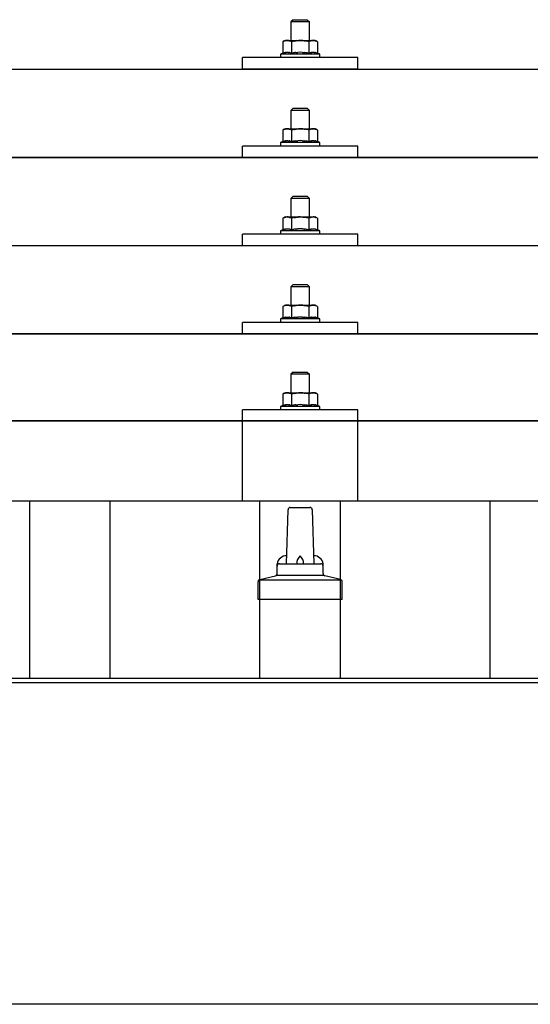
# Model space of a CAD drawing. Units: millimetres. Extents: x 0 to 25230, y 0 to 17820.
# Drawn here: x 4695 to 4917, y 8528 to 8957 of the extents above; entities that cross this region are included whole.
import ezdxf

# ---------------------------------------------------------------- set-up
doc = ezdxf.new("R2010")
doc.units = ezdxf.units.MM
doc.layers.add('YKK_13', color=4, linetype='Continuous', lineweight=30)
doc.layers.add('YKK_A1', color=4, linetype='Continuous', lineweight=30)

msp = doc.modelspace()

# ---------------------------------------------------------------- linework, layer by layer
at = {"layer": 'YKK_13'}
for p, q in [((4814.24, 8956.51), (4813.24, 8955.51)), ((4814.24, 8956.51), (4820.24, 8956.51)), ((4820.24, 8956.51), (4821.24, 8955.51)), ((4821.24, 8955.51), (4813.24, 8955.51)), ((4813.24, 8955.51), (4813.24, 8947.51)), ((4821.24, 8947.51), (4821.24, 8955.51)), ((4810.74, 8947.51), (4809.74, 8946.93)), ((4810.35, 8947.25), (4809.74, 8946.93)), ((4810.35, 8947.25), (4810.41, 8947.29)), ((4810.41, 8947.29), (4810.47, 8947.31)), ((4810.47, 8947.31), (4810.53, 8947.34)), ((4810.53, 8947.34), (4810.6, 8947.36)), ((4810.6, 8947.36), (4810.66, 8947.39)), ((4810.66, 8947.39), (4810.72, 8947.4)), ((4810.72, 8947.4), (4810.78, 8947.42)), ((4810.74, 8947.51), (4823.74, 8947.51)), ((4810.78, 8947.42), (4810.85, 8947.43)), ((4810.85, 8947.43), (4810.91, 8947.44)), ((4810.91, 8947.44), (4810.97, 8947.45)), ((4811.61, 8947.51), (4810.97, 8947.45)), ((4811.86, 8947.5), (4811.68, 8947.51)), ((4811.94, 8947.5), (4811.86, 8947.5)), ((4812.03, 8947.49), (4811.94, 8947.5)), ((4812.13, 8947.47), (4812.03, 8947.49)), ((4812.31, 8947.44), (4812.13, 8947.47)), ((4812.31, 8947.44), (4812.37, 8947.43)), ((4812.37, 8947.43), (4812.44, 8947.41)), ((4812.44, 8947.41), (4812.5, 8947.39)), ((4812.5, 8947.39), (4812.56, 8947.38)), ((4812.56, 8947.38), (4812.62, 8947.36)), ((4812.62, 8947.36), (4812.68, 8947.33)), ((4812.68, 8947.33), (4812.74, 8947.31)), ((4812.74, 8947.31), (4812.8, 8947.28)), ((4812.8, 8947.28), (4812.86, 8947.26)), ((4813.49, 8946.93), (4812.86, 8947.26)), ((4814.52, 8947.2), (4814.62, 8947.23)), ((4814.62, 8947.23), (4814.72, 8947.25)), ((4814.72, 8947.25), (4814.83, 8947.27)), ((4814.83, 8947.27), (4814.93, 8947.29)), ((4814.93, 8947.29), (4815.05, 8947.31)), ((4815.05, 8947.31), (4815.16, 8947.33)), ((4815.16, 8947.33), (4815.28, 8947.35)), ((4815.28, 8947.35), (4815.4, 8947.37)), ((4815.4, 8947.37), (4815.53, 8947.39)), ((4815.77, 8947.43), (4815.53, 8947.39)), ((4815.77, 8947.43), (4815.88, 8947.44)), ((4815.88, 8947.44), (4815.99, 8947.45)), ((4815.99, 8947.45), (4816.1, 8947.46)), ((4816.1, 8947.46), (4816.2, 8947.47)), ((4816.2, 8947.47), (4816.29, 8947.48)), ((4816.29, 8947.48), (4816.38, 8947.49)), ((4816.38, 8947.49), (4816.47, 8947.49)), ((4817.24, 8947.51), (4816.47, 8947.49)), ((4818.34, 8947.47), (4817.24, 8947.51)), ((4818.34, 8947.47), (4818.44, 8947.46)), ((4818.44, 8947.46), (4818.54, 8947.45)), ((4818.54, 8947.45), (4818.65, 8947.44)), ((4818.65, 8947.44), (4818.76, 8947.42)), ((4818.76, 8947.42), (4818.88, 8947.41)), ((4818.88, 8947.41), (4818.99, 8947.39)), ((4818.99, 8947.39), (4819.11, 8947.37)), ((4819.11, 8947.37), (4819.23, 8947.35)), ((4819.23, 8947.35), (4819.36, 8947.33)), ((4819.71, 8947.26), (4819.36, 8947.33)), ((4819.92, 8947.21), (4819.71, 8947.26)), ((4820.11, 8947.17), (4819.92, 8947.21)), ((4821.61, 8947.25), (4820.99, 8946.93)), ((4821.61, 8947.25), (4821.67, 8947.29)), ((4821.67, 8947.29), (4821.73, 8947.31)), ((4821.73, 8947.31), (4821.79, 8947.34)), ((4821.79, 8947.34), (4821.85, 8947.36)), ((4821.85, 8947.36), (4821.92, 8947.39)), ((4821.92, 8947.39), (4821.98, 8947.4)), ((4821.98, 8947.4), (4822.04, 8947.42)), ((4822.04, 8947.42), (4822.1, 8947.43)), ((4822.1, 8947.43), (4822.17, 8947.44)), ((4822.17, 8947.44), (4822.23, 8947.45)), ((4822.87, 8947.51), (4822.23, 8947.45)), ((4823.12, 8947.5), (4822.93, 8947.51)), ((4823.2, 8947.5), (4823.12, 8947.5)), ((4823.29, 8947.49), (4823.2, 8947.5)), ((4823.39, 8947.47), (4823.29, 8947.49)), ((4823.57, 8947.44), (4823.39, 8947.47)), ((4823.57, 8947.44), (4823.63, 8947.43)), ((4823.63, 8947.43), (4823.69, 8947.41)), ((4823.69, 8947.41), (4823.76, 8947.39)), ((4824.75, 8946.93), (4823.74, 8947.51)), ((4823.76, 8947.39), (4823.82, 8947.38)), ((4823.82, 8947.38), (4823.88, 8947.36)), ((4823.88, 8947.36), (4823.94, 8947.33)), ((4823.94, 8947.33), (4824, 8947.31)), ((4824, 8947.31), (4824.06, 8947.28)), ((4824.06, 8947.28), (4824.11, 8947.26)), ((4824.75, 8946.93), (4824.11, 8947.26)), ((4809.74, 8946.93), (4809.74, 8941.92)), ((4814.52, 8947.2), (4813.49, 8946.93)), ((4813.49, 8946.93), (4813.49, 8941.92)), ((4820.28, 8947.12), (4820.11, 8947.17)), ((4820.99, 8946.93), (4820.28, 8947.12)), ((4820.99, 8946.93), (4820.99, 8941.92)), ((4824.75, 8946.93), (4824.75, 8941.92)), ((4792.24, 8934.98), (4792.24, 8940.01)), ((4842.24, 8940.01), (4792.24, 8940.01)), ((4809.74, 8941.92), (4808.74, 8941.51)), ((4808.74, 8941.51), (4808.74, 8940.01)), ((4825.74, 8941.51), (4808.74, 8941.51)), ((4825.74, 8940.01), (4808.74, 8940.01)), ((4810.29, 8942.13), (4809.74, 8941.92)), ((4810.29, 8942.13), (4810.34, 8942.15)), ((4810.34, 8942.15), (4810.4, 8942.17)), ((4810.4, 8942.17), (4810.46, 8942.18)), ((4810.46, 8942.18), (4810.52, 8942.2)), ((4810.52, 8942.2), (4810.59, 8942.22)), ((4810.59, 8942.22), (4810.65, 8942.23)), ((4810.65, 8942.23), (4810.72, 8942.25)), ((4810.87, 8942.28), (4810.72, 8942.25)), ((4810.87, 8942.28), (4810.95, 8942.29)), ((4810.95, 8942.29), (4811.03, 8942.3)), ((4811.03, 8942.3), (4811.1, 8942.31)), ((4811.1, 8942.31), (4811.18, 8942.32)), ((4811.18, 8942.32), (4811.26, 8942.33)), ((4811.26, 8942.33), (4811.34, 8942.33)), ((4811.34, 8942.33), (4811.41, 8942.34)), ((4811.41, 8942.34), (4811.49, 8942.34)), ((4811.49, 8942.34), (4811.57, 8942.34)), ((4811.57, 8942.34), (4811.65, 8942.34)), ((4811.65, 8942.34), (4811.73, 8942.34)), ((4811.73, 8942.34), (4811.8, 8942.34)), ((4811.8, 8942.34), (4811.88, 8942.33)), ((4811.88, 8942.33), (4811.96, 8942.33)), ((4811.96, 8942.33), (4812.04, 8942.32)), ((4812.04, 8942.32), (4812.11, 8942.31)), ((4812.11, 8942.31), (4812.19, 8942.3)), ((4812.19, 8942.3), (4812.26, 8942.29)), ((4812.26, 8942.29), (4812.34, 8942.28)), ((4812.34, 8942.28), (4812.41, 8942.26)), ((4812.56, 8942.23), (4812.41, 8942.26)), ((4812.69, 8942.2), (4812.56, 8942.23)), ((4812.69, 8942.2), (4812.75, 8942.19)), ((4812.75, 8942.19), (4812.81, 8942.17)), ((4812.81, 8942.17), (4812.87, 8942.15)), ((4812.87, 8942.15), (4812.93, 8942.13)), ((4812.93, 8942.13), (4812.98, 8942.12)), ((4813.49, 8941.92), (4812.98, 8942.12)), ((4814.33, 8942.08), (4813.49, 8941.92)), ((4814.61, 8942.13), (4814.33, 8942.08)), ((4814.93, 8942.18), (4814.61, 8942.13)), ((4815.3, 8942.23), (4814.93, 8942.18)), ((4815.3, 8942.23), (4815.42, 8942.24)), ((4815.42, 8942.24), (4815.54, 8942.26)), ((4815.54, 8942.26), (4815.65, 8942.27)), ((4815.65, 8942.27), (4815.76, 8942.28)), ((4815.76, 8942.28), (4815.87, 8942.29)), ((4815.87, 8942.29), (4815.98, 8942.3)), ((4815.98, 8942.3), (4816.08, 8942.3)), ((4816.08, 8942.3), (4816.18, 8942.31)), ((4817.24, 8942.34), (4816.18, 8942.31)), ((4818.29, 8942.31), (4817.24, 8942.34)), ((4818.29, 8942.31), (4818.39, 8942.3)), ((4818.39, 8942.3), (4818.49, 8942.3)), ((4818.49, 8942.3), (4818.6, 8942.29)), ((4818.6, 8942.29), (4818.7, 8942.28)), ((4818.7, 8942.28), (4818.82, 8942.27)), ((4818.82, 8942.27), (4818.93, 8942.26)), ((4818.93, 8942.26), (4819.05, 8942.25)), ((4819.05, 8942.25), (4819.17, 8942.23)), ((4819.17, 8942.23), (4819.29, 8942.22)), ((4819.65, 8942.17), (4819.29, 8942.22)), ((4819.96, 8942.12), (4819.65, 8942.17)), ((4820.23, 8942.07), (4819.96, 8942.12)), ((4820.99, 8941.92), (4820.23, 8942.07)), ((4821.55, 8942.13), (4820.99, 8941.92)), ((4821.55, 8942.13), (4821.6, 8942.15)), ((4821.6, 8942.15), (4821.66, 8942.17)), ((4821.66, 8942.17), (4821.72, 8942.18)), ((4821.72, 8942.18), (4821.78, 8942.2)), ((4821.78, 8942.2), (4821.84, 8942.22)), ((4821.84, 8942.22), (4821.91, 8942.23)), ((4821.91, 8942.23), (4821.98, 8942.25)), ((4822.13, 8942.28), (4821.98, 8942.25)), ((4822.13, 8942.28), (4822.21, 8942.29)), ((4822.21, 8942.29), (4822.28, 8942.3)), ((4822.28, 8942.3), (4822.36, 8942.31)), ((4822.36, 8942.31), (4822.44, 8942.32)), ((4822.44, 8942.32), (4822.52, 8942.33)), ((4822.52, 8942.33), (4822.59, 8942.33)), ((4822.59, 8942.33), (4822.67, 8942.34)), ((4822.67, 8942.34), (4822.75, 8942.34)), ((4822.75, 8942.34), (4822.83, 8942.34)), ((4822.83, 8942.34), (4822.91, 8942.34)), ((4822.91, 8942.34), (4822.98, 8942.34)), ((4822.98, 8942.34), (4823.06, 8942.34)), ((4823.06, 8942.34), (4823.14, 8942.33)), ((4823.14, 8942.33), (4823.22, 8942.33)), ((4823.22, 8942.33), (4823.29, 8942.32)), ((4823.29, 8942.32), (4823.37, 8942.31)), ((4823.37, 8942.31), (4823.45, 8942.3)), ((4823.45, 8942.3), (4823.52, 8942.29)), ((4823.52, 8942.29), (4823.6, 8942.28)), ((4823.6, 8942.28), (4823.67, 8942.26)), ((4823.82, 8942.23), (4823.67, 8942.26)), ((4823.95, 8942.2), (4823.82, 8942.23)), ((4823.95, 8942.2), (4824.01, 8942.19)), ((4824.01, 8942.19), (4824.07, 8942.17)), ((4824.07, 8942.17), (4824.13, 8942.15)), ((4824.13, 8942.15), (4824.18, 8942.13)), ((4824.18, 8942.13), (4824.24, 8942.12)), ((4824.75, 8941.92), (4824.24, 8942.12)), ((4825.74, 8941.51), (4824.75, 8941.92)), ((4825.74, 8940.01), (4825.74, 8941.51)), ((4842.24, 8934.98), (4842.24, 8940.01)), ((4056.24, 8934.98), (5778.24, 8934.98)), ((4842.24, 8934.98), (4792.24, 8934.98)), ((4814.24, 8918.09), (4813.24, 8917.09)), ((4814.24, 8918.09), (4820.24, 8918.09)), ((4820.24, 8918.09), (4821.24, 8917.09)), ((4821.24, 8917.09), (4813.24, 8917.09)), ((4813.24, 8917.09), (4813.24, 8909.09)), ((4821.24, 8909.09), (4821.24, 8917.09)), ((4810.74, 8909.09), (4809.74, 8908.51)), ((4810.35, 8908.84), (4809.74, 8908.51)), ((4810.35, 8908.84), (4810.41, 8908.87)), ((4810.41, 8908.87), (4810.47, 8908.9)), ((4810.47, 8908.9), (4810.53, 8908.93)), ((4810.53, 8908.93), (4810.6, 8908.95)), ((4810.6, 8908.95), (4810.66, 8908.97)), ((4810.66, 8908.97), (4810.72, 8908.99)), ((4810.72, 8908.99), (4810.78, 8909)), ((4810.74, 8909.09), (4823.74, 8909.09)), ((4810.78, 8909), (4810.85, 8909.02)), ((4810.85, 8909.02), (4810.91, 8909.03)), ((4810.91, 8909.03), (4810.97, 8909.03)), ((4811.61, 8909.09), (4810.97, 8909.03)), ((4811.86, 8909.09), (4811.68, 8909.09)), ((4811.94, 8909.08), (4811.86, 8909.09)), ((4812.03, 8909.07), (4811.94, 8909.08)), ((4812.13, 8909.06), (4812.03, 8909.07)), ((4812.31, 8909.02), (4812.13, 8909.06)), ((4812.31, 8909.02), (4812.37, 8909.01)), ((4812.37, 8909.01), (4812.44, 8909)), ((4812.44, 8909), (4812.5, 8908.98)), ((4812.5, 8908.98), (4812.56, 8908.96)), ((4812.56, 8908.96), (4812.62, 8908.94)), ((4812.62, 8908.94), (4812.68, 8908.92)), ((4812.68, 8908.92), (4812.74, 8908.89)), ((4812.74, 8908.89), (4812.8, 8908.87)), ((4812.8, 8908.87), (4812.86, 8908.84)), ((4813.49, 8908.51), (4812.86, 8908.84)), ((4814.52, 8908.79), (4813.49, 8908.51)), ((4814.52, 8908.79), (4814.62, 8908.81)), ((4814.62, 8908.81), (4814.72, 8908.83)), ((4814.72, 8908.83), (4814.83, 8908.86)), ((4814.83, 8908.86), (4814.93, 8908.88)), ((4814.93, 8908.88), (4815.05, 8908.9)), ((4815.05, 8908.9), (4815.16, 8908.92)), ((4815.16, 8908.92), (4815.28, 8908.94)), ((4815.28, 8908.94), (4815.4, 8908.96)), ((4815.4, 8908.96), (4815.53, 8908.98)), ((4815.77, 8909.01), (4815.53, 8908.98)), ((4815.77, 8909.01), (4815.88, 8909.02)), ((4815.88, 8909.02), (4815.99, 8909.04)), ((4815.99, 8909.04), (4816.1, 8909.05)), ((4816.1, 8909.05), (4816.2, 8909.06)), ((4816.2, 8909.06), (4816.29, 8909.06)), ((4816.29, 8909.06), (4816.38, 8909.07)), ((4816.38, 8909.07), (4816.47, 8909.07)), ((4817.24, 8909.09), (4816.47, 8909.07)), ((4818.34, 8909.05), (4817.24, 8909.09)), ((4818.34, 8909.05), (4818.44, 8909.04)), ((4818.44, 8909.04), (4818.54, 8909.03)), ((4818.54, 8909.03), (4818.65, 8909.02)), ((4818.65, 8909.02), (4818.76, 8909.01)), ((4818.76, 8909.01), (4818.88, 8908.99)), ((4818.88, 8908.99), (4818.99, 8908.98)), ((4818.99, 8908.98), (4819.11, 8908.96)), ((4819.11, 8908.96), (4819.23, 8908.94)), ((4819.23, 8908.94), (4819.36, 8908.91)), ((4819.71, 8908.84), (4819.36, 8908.91)), ((4819.92, 8908.79), (4819.71, 8908.84)), ((4820.11, 8908.75), (4819.92, 8908.79)), ((4820.28, 8908.71), (4820.11, 8908.75)), ((4820.99, 8908.51), (4820.28, 8908.71)), ((4821.61, 8908.84), (4820.99, 8908.51)), ((4821.61, 8908.84), (4821.67, 8908.87)), ((4821.67, 8908.87), (4821.73, 8908.9)), ((4821.73, 8908.9), (4821.79, 8908.93)), ((4821.79, 8908.93), (4821.85, 8908.95)), ((4821.85, 8908.95), (4821.92, 8908.97)), ((4821.92, 8908.97), (4821.98, 8908.99)), ((4821.98, 8908.99), (4822.04, 8909)), ((4822.04, 8909), (4822.1, 8909.02)), ((4822.1, 8909.02), (4822.17, 8909.03)), ((4822.17, 8909.03), (4822.23, 8909.03)), ((4822.87, 8909.09), (4822.23, 8909.03)), ((4823.12, 8909.09), (4822.93, 8909.09)), ((4823.2, 8909.08), (4823.12, 8909.09)), ((4823.29, 8909.07), (4823.2, 8909.08)), ((4823.39, 8909.06), (4823.29, 8909.07)), ((4823.57, 8909.02), (4823.39, 8909.06)), ((4823.57, 8909.02), (4823.63, 8909.01)), ((4823.63, 8909.01), (4823.69, 8909)), ((4823.69, 8909), (4823.76, 8908.98)), ((4824.75, 8908.51), (4823.74, 8909.09)), ((4823.76, 8908.98), (4823.82, 8908.96)), ((4823.82, 8908.96), (4823.88, 8908.94)), ((4823.88, 8908.94), (4823.94, 8908.92)), ((4823.94, 8908.92), (4824, 8908.89)), ((4824, 8908.89), (4824.06, 8908.87)), ((4824.06, 8908.87), (4824.11, 8908.84)), ((4824.75, 8908.51), (4824.11, 8908.84)), ((4809.74, 8908.51), (4809.74, 8903.51)), ((4813.49, 8908.51), (4813.49, 8903.51)), ((4820.99, 8908.51), (4820.99, 8903.51)), ((4824.75, 8908.51), (4824.75, 8903.51)), ((4792.24, 8896.56), (4792.24, 8901.59)), ((4842.24, 8901.59), (4792.24, 8901.59)), ((4809.74, 8903.51), (4808.74, 8903.09)), ((4808.74, 8903.09), (4808.74, 8901.59)), ((4825.74, 8903.09), (4808.74, 8903.09)), ((4825.74, 8901.59), (4808.74, 8901.59)), ((4810.29, 8903.71), (4809.74, 8903.51)), ((4810.29, 8903.71), (4810.34, 8903.73)), ((4810.34, 8903.73), (4810.4, 8903.75)), ((4810.4, 8903.75), (4810.46, 8903.77)), ((4810.46, 8903.77), (4810.52, 8903.78)), ((4810.52, 8903.78), (4810.59, 8903.8)), ((4810.59, 8903.8), (4810.65, 8903.82)), ((4810.65, 8903.82), (4810.72, 8903.83)), ((4810.87, 8903.86), (4810.72, 8903.83)), ((4810.87, 8903.86), (4810.95, 8903.87)), ((4810.95, 8903.87), (4811.03, 8903.89)), ((4811.03, 8903.89), (4811.1, 8903.9)), ((4811.1, 8903.9), (4811.18, 8903.91)), ((4811.18, 8903.91), (4811.26, 8903.91)), ((4811.26, 8903.91), (4811.34, 8903.92)), ((4811.34, 8903.92), (4811.41, 8903.92)), ((4811.41, 8903.92), (4811.49, 8903.93)), ((4811.49, 8903.93), (4811.57, 8903.93)), ((4811.57, 8903.93), (4811.65, 8903.93)), ((4811.65, 8903.93), (4811.73, 8903.93)), ((4811.73, 8903.93), (4811.8, 8903.92)), ((4811.8, 8903.92), (4811.88, 8903.92)), ((4811.88, 8903.92), (4811.96, 8903.91)), ((4811.96, 8903.91), (4812.04, 8903.9)), ((4812.04, 8903.9), (4812.11, 8903.9)), ((4812.11, 8903.9), (4812.19, 8903.89)), ((4812.19, 8903.89), (4812.26, 8903.87)), ((4812.26, 8903.87), (4812.34, 8903.86)), ((4812.34, 8903.86), (4812.41, 8903.85)), ((4812.56, 8903.82), (4812.41, 8903.85)), ((4812.69, 8903.79), (4812.56, 8903.82)), ((4812.69, 8903.79), (4812.75, 8903.77)), ((4812.75, 8903.77), (4812.81, 8903.75)), ((4812.81, 8903.75), (4812.87, 8903.74)), ((4812.87, 8903.74), (4812.93, 8903.72)), ((4812.93, 8903.72), (4812.98, 8903.7)), ((4813.49, 8903.51), (4812.98, 8903.7)), ((4814.33, 8903.67), (4813.49, 8903.51)), ((4814.61, 8903.72), (4814.33, 8903.67)), ((4814.93, 8903.76), (4814.61, 8903.72)), ((4815.3, 8903.81), (4814.93, 8903.76)), ((4815.3, 8903.81), (4815.42, 8903.83)), ((4815.42, 8903.83), (4815.54, 8903.84)), ((4815.54, 8903.84), (4815.65, 8903.85)), ((4815.65, 8903.85), (4815.76, 8903.86)), ((4815.76, 8903.86), (4815.87, 8903.87)), ((4815.87, 8903.87), (4815.98, 8903.88)), ((4815.98, 8903.88), (4816.08, 8903.89)), ((4816.08, 8903.89), (4816.18, 8903.89)), ((4817.24, 8903.92), (4816.18, 8903.89)), ((4818.29, 8903.89), (4817.24, 8903.92)), ((4818.29, 8903.89), (4818.39, 8903.89)), ((4818.39, 8903.89), (4818.49, 8903.88)), ((4818.49, 8903.88), (4818.6, 8903.87)), ((4818.6, 8903.87), (4818.7, 8903.87)), ((4818.7, 8903.87), (4818.82, 8903.86)), ((4818.82, 8903.86), (4818.93, 8903.84)), ((4818.93, 8903.84), (4819.05, 8903.83)), ((4819.05, 8903.83), (4819.17, 8903.82)), ((4819.17, 8903.82), (4819.29, 8903.8)), ((4819.65, 8903.75), (4819.29, 8903.8)), ((4819.96, 8903.7), (4819.65, 8903.75)), ((4820.23, 8903.66), (4819.96, 8903.7)), ((4820.99, 8903.51), (4820.23, 8903.66)), ((4821.55, 8903.71), (4820.99, 8903.51)), ((4821.55, 8903.71), (4821.6, 8903.73)), ((4821.6, 8903.73), (4821.66, 8903.75)), ((4821.66, 8903.75), (4821.72, 8903.77)), ((4821.72, 8903.77), (4821.78, 8903.78)), ((4821.78, 8903.78), (4821.84, 8903.8)), ((4821.84, 8903.8), (4821.91, 8903.82)), ((4821.91, 8903.82), (4821.98, 8903.83)), ((4822.13, 8903.86), (4821.98, 8903.83)), ((4822.13, 8903.86), (4822.21, 8903.87)), ((4822.21, 8903.87), (4822.28, 8903.89)), ((4822.28, 8903.89), (4822.36, 8903.9)), ((4822.36, 8903.9), (4822.44, 8903.91)), ((4822.44, 8903.91), (4822.52, 8903.91)), ((4822.52, 8903.91), (4822.59, 8903.92)), ((4822.59, 8903.92), (4822.67, 8903.92)), ((4822.67, 8903.92), (4822.75, 8903.93)), ((4822.75, 8903.93), (4822.83, 8903.93)), ((4822.83, 8903.93), (4822.91, 8903.93)), ((4822.91, 8903.93), (4822.98, 8903.93)), ((4822.98, 8903.93), (4823.06, 8903.92)), ((4823.06, 8903.92), (4823.14, 8903.92)), ((4823.14, 8903.92), (4823.22, 8903.91)), ((4823.22, 8903.91), (4823.29, 8903.9)), ((4823.29, 8903.9), (4823.37, 8903.9)), ((4823.37, 8903.9), (4823.45, 8903.89)), ((4823.45, 8903.89), (4823.52, 8903.87)), ((4823.52, 8903.87), (4823.6, 8903.86)), ((4823.6, 8903.86), (4823.67, 8903.85)), ((4823.82, 8903.82), (4823.67, 8903.85)), ((4823.95, 8903.79), (4823.82, 8903.82)), ((4823.95, 8903.79), (4824.01, 8903.77)), ((4824.01, 8903.77), (4824.07, 8903.75)), ((4824.07, 8903.75), (4824.13, 8903.74)), ((4824.13, 8903.74), (4824.18, 8903.72)), ((4824.18, 8903.72), (4824.24, 8903.7)), ((4824.75, 8903.51), (4824.24, 8903.7)), ((4825.74, 8903.09), (4824.75, 8903.51)), ((4825.74, 8901.59), (4825.74, 8903.09)), ((4842.24, 8896.56), (4842.24, 8901.59)), ((4056.24, 8896.56), (5778.24, 8896.56)), ((5778.24, 8896.56), (4056.24, 8896.56)), ((4842.24, 8896.56), (4792.24, 8896.56)), ((4814.24, 8879.75), (4813.24, 8878.75)), ((4821.24, 8878.75), (4813.24, 8878.75)), ((4813.24, 8878.75), (4813.24, 8870.75)), ((4814.24, 8879.75), (4820.24, 8879.75)), ((4820.24, 8879.75), (4821.24, 8878.75)), ((4821.24, 8870.75), (4821.24, 8878.75)), ((4810.74, 8870.75), (4809.74, 8870.17)), ((4810.35, 8870.49), (4809.74, 8870.17)), ((4809.74, 8870.17), (4809.74, 8865.16)), ((4810.35, 8870.49), (4810.41, 8870.53)), ((4810.41, 8870.53), (4810.47, 8870.55)), ((4810.47, 8870.55), (4810.53, 8870.58)), ((4810.53, 8870.58), (4810.6, 8870.6)), ((4810.6, 8870.6), (4810.66, 8870.62)), ((4810.66, 8870.62), (4810.72, 8870.64)), ((4810.72, 8870.64), (4810.78, 8870.66)), ((4810.74, 8870.75), (4823.74, 8870.75)), ((4810.78, 8870.66), (4810.85, 8870.67)), ((4810.85, 8870.67), (4810.91, 8870.68)), ((4810.91, 8870.68), (4810.97, 8870.69)), ((4811.61, 8870.75), (4810.97, 8870.69)), ((4811.86, 8870.74), (4811.68, 8870.75)), ((4811.94, 8870.74), (4811.86, 8870.74)), ((4812.03, 8870.73), (4811.94, 8870.74)), ((4812.13, 8870.71), (4812.03, 8870.73)), ((4812.31, 8870.68), (4812.13, 8870.71)), ((4812.31, 8870.68), (4812.37, 8870.67)), ((4812.37, 8870.67), (4812.44, 8870.65)), ((4812.44, 8870.65), (4812.5, 8870.63)), ((4812.5, 8870.63), (4812.56, 8870.61)), ((4812.56, 8870.61), (4812.62, 8870.59)), ((4812.62, 8870.59), (4812.68, 8870.57)), ((4812.68, 8870.57), (4812.74, 8870.55)), ((4812.74, 8870.55), (4812.8, 8870.52)), ((4812.8, 8870.52), (4812.86, 8870.5)), ((4813.49, 8870.17), (4812.86, 8870.5)), ((4814.52, 8870.44), (4813.49, 8870.17)), ((4813.49, 8870.17), (4813.49, 8865.16)), ((4814.52, 8870.44), (4814.62, 8870.46)), ((4814.62, 8870.46), (4814.72, 8870.49)), ((4814.72, 8870.49), (4814.83, 8870.51)), ((4814.83, 8870.51), (4814.93, 8870.53)), ((4814.93, 8870.53), (4815.05, 8870.55)), ((4815.05, 8870.55), (4815.16, 8870.57)), ((4815.16, 8870.57), (4815.28, 8870.59)), ((4815.28, 8870.59), (4815.4, 8870.61)), ((4815.4, 8870.61), (4815.53, 8870.63)), ((4815.77, 8870.66), (4815.53, 8870.63)), ((4815.77, 8870.66), (4815.88, 8870.68)), ((4815.88, 8870.68), (4815.99, 8870.69)), ((4815.99, 8870.69), (4816.1, 8870.7)), ((4816.1, 8870.7), (4816.2, 8870.71)), ((4816.2, 8870.71), (4816.29, 8870.72)), ((4816.29, 8870.72), (4816.38, 8870.72)), ((4816.38, 8870.72), (4816.47, 8870.73)), ((4817.24, 8870.75), (4816.47, 8870.73)), ((4818.34, 8870.7), (4817.24, 8870.75)), ((4818.34, 8870.7), (4818.44, 8870.7)), ((4818.44, 8870.7), (4818.54, 8870.69)), ((4818.54, 8870.69), (4818.65, 8870.68)), ((4818.65, 8870.68), (4818.76, 8870.66)), ((4818.76, 8870.66), (4818.88, 8870.65)), ((4818.88, 8870.65), (4818.99, 8870.63)), ((4818.99, 8870.63), (4819.11, 8870.61)), ((4819.11, 8870.61), (4819.23, 8870.59)), ((4819.23, 8870.59), (4819.36, 8870.57)), ((4819.71, 8870.5), (4819.36, 8870.57)), ((4819.92, 8870.45), (4819.71, 8870.5)), ((4820.11, 8870.41), (4819.92, 8870.45)), ((4820.28, 8870.36), (4820.11, 8870.41)), ((4820.99, 8870.17), (4820.28, 8870.36)), ((4821.61, 8870.49), (4820.99, 8870.17)), ((4820.99, 8870.17), (4820.99, 8865.16)), ((4821.61, 8870.49), (4821.67, 8870.53)), ((4821.67, 8870.53), (4821.73, 8870.55)), ((4821.73, 8870.55), (4821.79, 8870.58)), ((4821.79, 8870.58), (4821.85, 8870.6)), ((4821.85, 8870.6), (4821.92, 8870.62)), ((4821.92, 8870.62), (4821.98, 8870.64)), ((4821.98, 8870.64), (4822.04, 8870.66)), ((4822.04, 8870.66), (4822.1, 8870.67)), ((4822.1, 8870.67), (4822.17, 8870.68)), ((4822.17, 8870.68), (4822.23, 8870.69)), ((4822.87, 8870.75), (4822.23, 8870.69)), ((4823.12, 8870.74), (4822.93, 8870.75)), ((4823.2, 8870.74), (4823.12, 8870.74)), ((4823.29, 8870.73), (4823.2, 8870.74)), ((4823.39, 8870.71), (4823.29, 8870.73)), ((4823.57, 8870.68), (4823.39, 8870.71)), ((4823.57, 8870.68), (4823.63, 8870.67)), ((4823.63, 8870.67), (4823.69, 8870.65)), ((4823.69, 8870.65), (4823.76, 8870.63)), ((4824.75, 8870.17), (4823.74, 8870.75)), ((4823.76, 8870.63), (4823.82, 8870.61)), ((4823.82, 8870.61), (4823.88, 8870.59)), ((4823.88, 8870.59), (4823.94, 8870.57)), ((4823.94, 8870.57), (4824, 8870.55)), ((4824, 8870.55), (4824.06, 8870.52)), ((4824.06, 8870.52), (4824.11, 8870.5)), ((4824.75, 8870.17), (4824.11, 8870.5)), ((4824.75, 8870.17), (4824.75, 8865.16)), ((4792.24, 8858.22), (4792.24, 8863.25)), ((4842.24, 8863.25), (4792.24, 8863.25)), ((4809.74, 8865.16), (4808.74, 8864.75)), ((4808.74, 8864.75), (4808.74, 8863.25)), ((4825.74, 8864.75), (4808.74, 8864.75)), ((4825.74, 8863.25), (4808.74, 8863.25)), ((4810.29, 8865.37), (4809.74, 8865.16)), ((4810.29, 8865.37), (4810.34, 8865.39)), ((4810.34, 8865.39), (4810.4, 8865.4)), ((4810.4, 8865.4), (4810.46, 8865.42)), ((4810.46, 8865.42), (4810.52, 8865.44)), ((4810.52, 8865.44), (4810.59, 8865.45)), ((4810.59, 8865.45), (4810.65, 8865.47)), ((4810.65, 8865.47), (4810.72, 8865.49)), ((4810.87, 8865.51), (4810.72, 8865.49)), ((4810.87, 8865.51), (4810.95, 8865.53)), ((4810.95, 8865.53), (4811.03, 8865.54)), ((4811.03, 8865.54), (4811.1, 8865.55)), ((4811.1, 8865.55), (4811.18, 8865.56)), ((4811.18, 8865.56), (4811.26, 8865.57)), ((4811.26, 8865.57), (4811.34, 8865.57)), ((4811.34, 8865.57), (4811.41, 8865.58)), ((4811.41, 8865.58), (4811.49, 8865.58)), ((4811.49, 8865.58), (4811.57, 8865.58)), ((4811.57, 8865.58), (4811.65, 8865.58)), ((4811.65, 8865.58), (4811.73, 8865.58)), ((4811.73, 8865.58), (4811.8, 8865.58)), ((4811.8, 8865.58), (4811.88, 8865.57)), ((4811.88, 8865.57), (4811.96, 8865.57)), ((4811.96, 8865.57), (4812.04, 8865.56)), ((4812.04, 8865.56), (4812.11, 8865.55)), ((4812.11, 8865.55), (4812.19, 8865.54)), ((4812.19, 8865.54), (4812.26, 8865.53)), ((4812.26, 8865.53), (4812.34, 8865.52)), ((4812.34, 8865.52), (4812.41, 8865.5)), ((4812.56, 8865.47), (4812.41, 8865.5)), ((4812.69, 8865.44), (4812.56, 8865.47)), ((4812.69, 8865.44), (4812.75, 8865.42)), ((4812.75, 8865.42), (4812.81, 8865.41)), ((4812.81, 8865.41), (4812.87, 8865.39)), ((4812.87, 8865.39), (4812.93, 8865.37)), ((4812.93, 8865.37), (4812.98, 8865.35)), ((4813.49, 8865.16), (4812.98, 8865.35)), ((4814.33, 8865.32), (4813.49, 8865.16)), ((4814.61, 8865.37), (4814.33, 8865.32)), ((4814.93, 8865.42), (4814.61, 8865.37)), ((4815.3, 8865.47), (4814.93, 8865.42)), ((4815.3, 8865.47), (4815.42, 8865.48)), ((4815.42, 8865.48), (4815.54, 8865.5)), ((4815.54, 8865.5), (4815.65, 8865.51)), ((4815.65, 8865.51), (4815.76, 8865.52)), ((4815.76, 8865.52), (4815.87, 8865.53)), ((4815.87, 8865.53), (4815.98, 8865.54)), ((4815.98, 8865.54), (4816.08, 8865.54)), ((4816.08, 8865.54), (4816.18, 8865.55)), ((4817.24, 8865.58), (4816.18, 8865.55)), ((4818.29, 8865.55), (4817.24, 8865.58)), ((4818.29, 8865.55), (4818.39, 8865.54)), ((4818.39, 8865.54), (4818.49, 8865.54)), ((4818.49, 8865.54), (4818.6, 8865.53)), ((4818.6, 8865.53), (4818.7, 8865.52)), ((4818.7, 8865.52), (4818.82, 8865.51)), ((4818.82, 8865.51), (4818.93, 8865.5)), ((4818.93, 8865.5), (4819.05, 8865.48)), ((4819.05, 8865.48), (4819.17, 8865.47)), ((4819.17, 8865.47), (4819.29, 8865.45)), ((4819.65, 8865.4), (4819.29, 8865.45)), ((4819.96, 8865.36), (4819.65, 8865.4)), ((4820.23, 8865.31), (4819.96, 8865.36)), ((4820.99, 8865.16), (4820.23, 8865.31)), ((4821.55, 8865.37), (4820.99, 8865.16)), ((4821.55, 8865.37), (4821.6, 8865.39)), ((4821.6, 8865.39), (4821.66, 8865.4)), ((4821.66, 8865.4), (4821.72, 8865.42)), ((4821.72, 8865.42), (4821.78, 8865.44)), ((4821.78, 8865.44), (4821.84, 8865.45)), ((4821.84, 8865.45), (4821.91, 8865.47)), ((4821.91, 8865.47), (4821.98, 8865.49)), ((4822.13, 8865.51), (4821.98, 8865.49)), ((4822.13, 8865.51), (4822.21, 8865.53)), ((4822.21, 8865.53), (4822.28, 8865.54)), ((4822.28, 8865.54), (4822.36, 8865.55)), ((4822.36, 8865.55), (4822.44, 8865.56)), ((4822.44, 8865.56), (4822.52, 8865.57)), ((4822.52, 8865.57), (4822.59, 8865.57)), ((4822.59, 8865.57), (4822.67, 8865.58)), ((4822.67, 8865.58), (4822.75, 8865.58)), ((4822.75, 8865.58), (4822.83, 8865.58)), ((4822.83, 8865.58), (4822.91, 8865.58)), ((4822.91, 8865.58), (4822.98, 8865.58)), ((4822.98, 8865.58), (4823.06, 8865.58)), ((4823.06, 8865.58), (4823.14, 8865.57)), ((4823.14, 8865.57), (4823.22, 8865.57)), ((4823.22, 8865.57), (4823.29, 8865.56)), ((4823.29, 8865.56), (4823.37, 8865.55)), ((4823.37, 8865.55), (4823.45, 8865.54)), ((4823.45, 8865.54), (4823.52, 8865.53)), ((4823.52, 8865.53), (4823.6, 8865.52)), ((4823.6, 8865.52), (4823.67, 8865.5)), ((4823.82, 8865.47), (4823.67, 8865.5)), ((4823.95, 8865.44), (4823.82, 8865.47)), ((4823.95, 8865.44), (4824.01, 8865.42)), ((4824.01, 8865.42), (4824.07, 8865.41)), ((4824.07, 8865.41), (4824.13, 8865.39)), ((4824.13, 8865.39), (4824.18, 8865.37)), ((4824.18, 8865.37), (4824.24, 8865.35)), ((4824.75, 8865.16), (4824.24, 8865.35)), ((4825.74, 8864.75), (4824.75, 8865.16)), ((4825.74, 8863.25), (4825.74, 8864.75)), ((4842.24, 8858.22), (4842.24, 8863.25)), ((5778.24, 8858.22), (4056.24, 8858.22)), ((4842.24, 8858.22), (4792.24, 8858.22)), ((4814.24, 8841.4), (4813.24, 8840.4)), ((4821.24, 8840.4), (4813.24, 8840.4)), ((4813.24, 8840.4), (4813.24, 8832.4)), ((4814.24, 8841.4), (4820.24, 8841.4)), ((4820.24, 8841.4), (4821.24, 8840.4)), ((4821.24, 8832.4), (4821.24, 8840.4)), ((4810.74, 8832.4), (4809.74, 8831.82)), ((4810.35, 8832.15), (4809.74, 8831.82)), ((4809.74, 8831.82), (4809.74, 8826.81)), ((4810.35, 8832.15), (4810.41, 8832.18)), ((4810.41, 8832.18), (4810.47, 8832.21)), ((4810.47, 8832.21), (4810.53, 8832.23)), ((4810.53, 8832.23), (4810.6, 8832.26)), ((4810.6, 8832.26), (4810.66, 8832.28)), ((4810.66, 8832.28), (4810.72, 8832.3)), ((4810.72, 8832.3), (4810.78, 8832.31)), ((4810.74, 8832.4), (4823.74, 8832.4)), ((4810.78, 8832.31), (4810.85, 8832.32)), ((4810.85, 8832.32), (4810.91, 8832.33)), ((4810.91, 8832.33), (4810.97, 8832.34)), ((4811.61, 8832.4), (4810.97, 8832.34)), ((4811.86, 8832.4), (4811.68, 8832.4)), ((4811.94, 8832.39), (4811.86, 8832.4)), ((4812.03, 8832.38), (4811.94, 8832.39)), ((4812.13, 8832.37), (4812.03, 8832.38)), ((4812.31, 8832.33), (4812.13, 8832.37)), ((4812.31, 8832.33), (4812.37, 8832.32)), ((4812.37, 8832.32), (4812.44, 8832.3)), ((4812.44, 8832.3), (4812.5, 8832.29)), ((4812.5, 8832.29), (4812.56, 8832.27)), ((4812.56, 8832.27), (4812.62, 8832.25)), ((4812.62, 8832.25), (4812.68, 8832.23)), ((4812.68, 8832.23), (4812.74, 8832.2)), ((4812.74, 8832.2), (4812.8, 8832.18)), ((4812.8, 8832.18), (4812.86, 8832.15)), ((4813.49, 8831.82), (4812.86, 8832.15)), ((4814.52, 8832.09), (4813.49, 8831.82)), ((4813.49, 8831.82), (4813.49, 8826.81)), ((4814.52, 8832.09), (4814.62, 8832.12)), ((4814.62, 8832.12), (4814.72, 8832.14)), ((4814.72, 8832.14), (4814.83, 8832.16)), ((4814.83, 8832.16), (4814.93, 8832.19)), ((4814.93, 8832.19), (4815.05, 8832.21)), ((4815.05, 8832.21), (4815.16, 8832.23)), ((4815.16, 8832.23), (4815.28, 8832.25)), ((4815.28, 8832.25), (4815.4, 8832.27)), ((4815.4, 8832.27), (4815.53, 8832.29)), ((4815.77, 8832.32), (4815.53, 8832.29)), ((4815.77, 8832.32), (4815.88, 8832.33)), ((4815.88, 8832.33), (4815.99, 8832.35)), ((4815.99, 8832.35), (4816.1, 8832.36)), ((4816.1, 8832.36), (4816.2, 8832.37)), ((4816.2, 8832.37), (4816.29, 8832.37)), ((4816.29, 8832.37), (4816.38, 8832.38)), ((4816.38, 8832.38), (4816.47, 8832.38)), ((4817.24, 8832.4), (4816.47, 8832.38)), ((4818.34, 8832.36), (4817.24, 8832.4)), ((4818.34, 8832.36), (4818.44, 8832.35)), ((4818.44, 8832.35), (4818.54, 8832.34)), ((4818.54, 8832.34), (4818.65, 8832.33)), ((4818.65, 8832.33), (4818.76, 8832.32)), ((4818.76, 8832.32), (4818.88, 8832.3)), ((4818.88, 8832.3), (4818.99, 8832.29)), ((4818.99, 8832.29), (4819.11, 8832.27)), ((4819.11, 8832.27), (4819.23, 8832.25)), ((4819.23, 8832.25), (4819.36, 8832.22)), ((4819.71, 8832.15), (4819.36, 8832.22)), ((4819.92, 8832.1), (4819.71, 8832.15)), ((4820.11, 8832.06), (4819.92, 8832.1)), ((4820.28, 8832.02), (4820.11, 8832.06)), ((4820.99, 8831.82), (4820.28, 8832.02)), ((4821.61, 8832.15), (4820.99, 8831.82)), ((4820.99, 8831.82), (4820.99, 8826.81)), ((4821.61, 8832.15), (4821.67, 8832.18)), ((4821.67, 8832.18), (4821.73, 8832.21)), ((4821.73, 8832.21), (4821.79, 8832.23)), ((4821.79, 8832.23), (4821.85, 8832.26)), ((4821.85, 8832.26), (4821.92, 8832.28)), ((4821.92, 8832.28), (4821.98, 8832.3)), ((4821.98, 8832.3), (4822.04, 8832.31)), ((4822.04, 8832.31), (4822.1, 8832.32)), ((4822.1, 8832.32), (4822.17, 8832.33)), ((4822.17, 8832.33), (4822.23, 8832.34)), ((4822.87, 8832.4), (4822.23, 8832.34)), ((4823.12, 8832.4), (4822.93, 8832.4)), ((4823.2, 8832.39), (4823.12, 8832.4)), ((4823.29, 8832.38), (4823.2, 8832.39)), ((4823.39, 8832.37), (4823.29, 8832.38)), ((4823.57, 8832.33), (4823.39, 8832.37)), ((4823.57, 8832.33), (4823.63, 8832.32)), ((4823.63, 8832.32), (4823.69, 8832.3)), ((4823.69, 8832.3), (4823.76, 8832.29)), ((4824.75, 8831.82), (4823.74, 8832.4)), ((4823.76, 8832.29), (4823.82, 8832.27)), ((4823.82, 8832.27), (4823.88, 8832.25)), ((4823.88, 8832.25), (4823.94, 8832.23)), ((4823.94, 8832.23), (4824, 8832.2)), ((4824, 8832.2), (4824.06, 8832.18)), ((4824.06, 8832.18), (4824.11, 8832.15)), ((4824.75, 8831.82), (4824.11, 8832.15)), ((4824.75, 8831.82), (4824.75, 8826.81)), ((4792.24, 8819.87), (4792.24, 8824.9)), ((4842.24, 8824.9), (4792.24, 8824.9)), ((4809.74, 8826.81), (4808.74, 8826.4)), ((4808.74, 8826.4), (4808.74, 8824.9)), ((4825.74, 8826.4), (4808.74, 8826.4)), ((4825.74, 8824.9), (4808.74, 8824.9)), ((4810.29, 8827.02), (4809.74, 8826.81)), ((4810.29, 8827.02), (4810.34, 8827.04)), ((4810.34, 8827.04), (4810.4, 8827.06)), ((4810.4, 8827.06), (4810.46, 8827.08)), ((4810.46, 8827.08), (4810.52, 8827.09)), ((4810.52, 8827.09), (4810.59, 8827.11)), ((4810.59, 8827.11), (4810.65, 8827.12)), ((4810.65, 8827.12), (4810.72, 8827.14)), ((4810.87, 8827.17), (4810.72, 8827.14)), ((4810.87, 8827.17), (4810.95, 8827.18)), ((4810.95, 8827.18), (4811.03, 8827.2)), ((4811.03, 8827.2), (4811.1, 8827.21)), ((4811.1, 8827.21), (4811.18, 8827.21)), ((4811.18, 8827.21), (4811.26, 8827.22)), ((4811.26, 8827.22), (4811.34, 8827.23)), ((4811.34, 8827.23), (4811.41, 8827.23)), ((4811.41, 8827.23), (4811.49, 8827.23)), ((4811.49, 8827.23), (4811.57, 8827.24)), ((4811.57, 8827.24), (4811.65, 8827.24)), ((4811.65, 8827.24), (4811.73, 8827.23)), ((4811.73, 8827.23), (4811.8, 8827.23)), ((4811.8, 8827.23), (4811.88, 8827.23)), ((4811.88, 8827.23), (4811.96, 8827.22)), ((4811.96, 8827.22), (4812.04, 8827.21)), ((4812.04, 8827.21), (4812.11, 8827.21)), ((4812.11, 8827.21), (4812.19, 8827.2)), ((4812.19, 8827.2), (4812.26, 8827.18)), ((4812.26, 8827.18), (4812.34, 8827.17)), ((4812.34, 8827.17), (4812.41, 8827.16)), ((4812.56, 8827.13), (4812.41, 8827.16)), ((4812.69, 8827.1), (4812.56, 8827.13)), ((4812.69, 8827.1), (4812.75, 8827.08)), ((4812.75, 8827.08), (4812.81, 8827.06)), ((4812.81, 8827.06), (4812.87, 8827.04)), ((4812.87, 8827.04), (4812.93, 8827.03)), ((4812.93, 8827.03), (4812.98, 8827.01)), ((4813.49, 8826.81), (4812.98, 8827.01)), ((4814.33, 8826.98), (4813.49, 8826.81)), ((4814.61, 8827.02), (4814.33, 8826.98)), ((4814.93, 8827.07), (4814.61, 8827.02)), ((4815.3, 8827.12), (4814.93, 8827.07)), ((4815.3, 8827.12), (4815.42, 8827.14)), ((4815.42, 8827.14), (4815.54, 8827.15)), ((4815.54, 8827.15), (4815.65, 8827.16)), ((4815.65, 8827.16), (4815.76, 8827.17)), ((4815.76, 8827.17), (4815.87, 8827.18)), ((4815.87, 8827.18), (4815.98, 8827.19)), ((4815.98, 8827.19), (4816.08, 8827.2)), ((4816.08, 8827.2), (4816.18, 8827.2)), ((4817.24, 8827.23), (4816.18, 8827.2)), ((4818.29, 8827.2), (4817.24, 8827.23)), ((4818.29, 8827.2), (4818.39, 8827.2)), ((4818.39, 8827.2), (4818.49, 8827.19)), ((4818.49, 8827.19), (4818.6, 8827.18)), ((4818.6, 8827.18), (4818.7, 8827.17)), ((4818.7, 8827.17), (4818.82, 8827.16)), ((4818.82, 8827.16), (4818.93, 8827.15)), ((4818.93, 8827.15), (4819.05, 8827.14)), ((4819.05, 8827.14), (4819.17, 8827.12)), ((4819.17, 8827.12), (4819.29, 8827.11)), ((4819.65, 8827.06), (4819.29, 8827.11)), ((4819.96, 8827.01), (4819.65, 8827.06)), ((4820.23, 8826.96), (4819.96, 8827.01)), ((4820.99, 8826.81), (4820.23, 8826.96)), ((4821.55, 8827.02), (4820.99, 8826.81)), ((4821.55, 8827.02), (4821.6, 8827.04)), ((4821.6, 8827.04), (4821.66, 8827.06)), ((4821.66, 8827.06), (4821.72, 8827.08)), ((4821.72, 8827.08), (4821.78, 8827.09)), ((4821.78, 8827.09), (4821.84, 8827.11)), ((4821.84, 8827.11), (4821.91, 8827.12)), ((4821.91, 8827.12), (4821.98, 8827.14)), ((4822.13, 8827.17), (4821.98, 8827.14)), ((4822.13, 8827.17), (4822.21, 8827.18)), ((4822.21, 8827.18), (4822.28, 8827.2)), ((4822.28, 8827.2), (4822.36, 8827.21)), ((4822.36, 8827.21), (4822.44, 8827.21)), ((4822.44, 8827.21), (4822.52, 8827.22)), ((4822.52, 8827.22), (4822.59, 8827.23)), ((4822.59, 8827.23), (4822.67, 8827.23)), ((4822.67, 8827.23), (4822.75, 8827.23)), ((4822.75, 8827.23), (4822.83, 8827.24)), ((4822.83, 8827.24), (4822.91, 8827.24)), ((4822.91, 8827.24), (4822.98, 8827.23)), ((4822.98, 8827.23), (4823.06, 8827.23)), ((4823.06, 8827.23), (4823.14, 8827.23)), ((4823.14, 8827.23), (4823.22, 8827.22)), ((4823.22, 8827.22), (4823.29, 8827.21)), ((4823.29, 8827.21), (4823.37, 8827.21)), ((4823.37, 8827.21), (4823.45, 8827.2)), ((4823.45, 8827.2), (4823.52, 8827.18)), ((4823.52, 8827.18), (4823.6, 8827.17)), ((4823.6, 8827.17), (4823.67, 8827.16)), ((4823.82, 8827.13), (4823.67, 8827.16)), ((4823.95, 8827.1), (4823.82, 8827.13)), ((4823.95, 8827.1), (4824.01, 8827.08)), ((4824.01, 8827.08), (4824.07, 8827.06)), ((4824.07, 8827.06), (4824.13, 8827.04)), ((4824.13, 8827.04), (4824.18, 8827.03)), ((4824.18, 8827.03), (4824.24, 8827.01)), ((4824.75, 8826.81), (4824.24, 8827.01)), ((4825.74, 8826.4), (4824.75, 8826.81)), ((4825.74, 8824.9), (4825.74, 8826.4)), ((4842.24, 8819.87), (4842.24, 8824.9)), ((4056.24, 8819.87), (5778.24, 8819.87)), ((5778.24, 8819.87), (4056.24, 8819.87)), ((4842.24, 8819.87), (4792.24, 8819.87)), ((4814.24, 8803.32), (4813.24, 8802.32)), ((4821.24, 8802.32), (4813.24, 8802.32)), ((4813.24, 8802.32), (4813.24, 8794.32)), ((4814.24, 8803.32), (4820.24, 8803.32)), ((4820.24, 8803.32), (4821.24, 8802.32)), ((4821.24, 8794.32), (4821.24, 8802.32)), ((4810.74, 8794.32), (4809.74, 8793.74)), ((4810.35, 8794.06), (4809.74, 8793.74)), ((4809.74, 8793.74), (4809.74, 8788.73)), ((4810.35, 8794.06), (4810.41, 8794.09)), ((4810.41, 8794.09), (4810.47, 8794.12)), ((4810.47, 8794.12), (4810.53, 8794.15)), ((4810.53, 8794.15), (4810.6, 8794.17)), ((4810.6, 8794.17), (4810.66, 8794.19)), ((4810.66, 8794.19), (4810.72, 8794.21)), ((4810.72, 8794.21), (4810.78, 8794.23)), ((4810.74, 8794.32), (4823.74, 8794.32)), ((4810.78, 8794.23), (4810.85, 8794.24)), ((4810.85, 8794.24), (4810.91, 8794.25)), ((4810.91, 8794.25), (4810.97, 8794.26)), ((4811.61, 8794.32), (4810.97, 8794.26)), ((4811.86, 8794.31), (4811.68, 8794.32)), ((4811.94, 8794.31), (4811.86, 8794.31)), ((4812.03, 8794.3), (4811.94, 8794.31)), ((4812.13, 8794.28), (4812.03, 8794.3)), ((4812.31, 8794.25), (4812.13, 8794.28)), ((4812.31, 8794.25), (4812.37, 8794.23)), ((4812.37, 8794.23), (4812.44, 8794.22)), ((4812.44, 8794.22), (4812.5, 8794.2)), ((4812.5, 8794.2), (4812.56, 8794.18)), ((4812.56, 8794.18), (4812.62, 8794.16)), ((4812.62, 8794.16), (4812.68, 8794.14)), ((4812.68, 8794.14), (4812.74, 8794.12)), ((4812.74, 8794.12), (4812.8, 8794.09)), ((4812.8, 8794.09), (4812.86, 8794.06)), ((4813.49, 8793.74), (4812.86, 8794.06)), ((4814.52, 8794.01), (4813.49, 8793.74)), ((4813.49, 8793.74), (4813.49, 8788.73)), ((4814.52, 8794.01), (4814.62, 8794.03)), ((4814.62, 8794.03), (4814.72, 8794.06)), ((4814.72, 8794.06), (4814.83, 8794.08)), ((4814.83, 8794.08), (4814.93, 8794.1)), ((4814.93, 8794.1), (4815.05, 8794.12)), ((4815.05, 8794.12), (4815.16, 8794.14)), ((4815.16, 8794.14), (4815.28, 8794.16)), ((4815.28, 8794.16), (4815.4, 8794.18)), ((4815.4, 8794.18), (4815.53, 8794.2)), ((4815.77, 8794.23), (4815.53, 8794.2)), ((4815.77, 8794.23), (4815.88, 8794.25)), ((4815.88, 8794.25), (4815.99, 8794.26)), ((4815.99, 8794.26), (4816.1, 8794.27)), ((4816.1, 8794.27), (4816.2, 8794.28)), ((4816.2, 8794.28), (4816.29, 8794.29)), ((4816.29, 8794.29), (4816.38, 8794.29)), ((4816.38, 8794.29), (4816.47, 8794.3)), ((4817.24, 8794.32), (4816.47, 8794.3)), ((4818.34, 8794.27), (4817.24, 8794.32)), ((4818.34, 8794.27), (4818.44, 8794.27)), ((4818.44, 8794.27), (4818.54, 8794.26)), ((4818.54, 8794.26), (4818.65, 8794.25)), ((4818.65, 8794.25), (4818.76, 8794.23)), ((4818.76, 8794.23), (4818.88, 8794.22)), ((4818.88, 8794.22), (4818.99, 8794.2)), ((4818.99, 8794.2), (4819.11, 8794.18)), ((4819.11, 8794.18), (4819.23, 8794.16)), ((4819.23, 8794.16), (4819.36, 8794.14)), ((4819.71, 8794.06), (4819.36, 8794.14)), ((4819.92, 8794.02), (4819.71, 8794.06)), ((4820.11, 8793.97), (4819.92, 8794.02)), ((4820.28, 8793.93), (4820.11, 8793.97)), ((4820.99, 8793.74), (4820.28, 8793.93)), ((4821.61, 8794.06), (4820.99, 8793.74)), ((4820.99, 8793.74), (4820.99, 8788.73)), ((4821.61, 8794.06), (4821.67, 8794.09)), ((4821.67, 8794.09), (4821.73, 8794.12)), ((4821.73, 8794.12), (4821.79, 8794.15)), ((4821.79, 8794.15), (4821.85, 8794.17)), ((4821.85, 8794.17), (4821.92, 8794.19)), ((4821.92, 8794.19), (4821.98, 8794.21)), ((4821.98, 8794.21), (4822.04, 8794.23)), ((4822.04, 8794.23), (4822.1, 8794.24)), ((4822.1, 8794.24), (4822.17, 8794.25)), ((4822.17, 8794.25), (4822.23, 8794.26)), ((4822.87, 8794.32), (4822.23, 8794.26)), ((4823.12, 8794.31), (4822.93, 8794.32)), ((4823.2, 8794.31), (4823.12, 8794.31)), ((4823.29, 8794.3), (4823.2, 8794.31)), ((4823.39, 8794.28), (4823.29, 8794.3)), ((4823.57, 8794.25), (4823.39, 8794.28)), ((4823.57, 8794.25), (4823.63, 8794.23)), ((4823.63, 8794.23), (4823.69, 8794.22)), ((4823.69, 8794.22), (4823.76, 8794.2)), ((4824.75, 8793.74), (4823.74, 8794.32)), ((4823.76, 8794.2), (4823.82, 8794.18)), ((4823.82, 8794.18), (4823.88, 8794.16)), ((4823.88, 8794.16), (4823.94, 8794.14)), ((4823.94, 8794.14), (4824, 8794.12)), ((4824, 8794.12), (4824.06, 8794.09)), ((4824.06, 8794.09), (4824.11, 8794.06)), ((4824.75, 8793.74), (4824.11, 8794.06)), ((4824.75, 8793.74), (4824.75, 8788.73)), ((4810.29, 8788.94), (4809.74, 8788.73)), ((4810.29, 8788.94), (4810.34, 8788.96)), ((4810.34, 8788.96), (4810.4, 8788.97)), ((4810.4, 8788.97), (4810.46, 8788.99)), ((4810.46, 8788.99), (4810.52, 8789.01)), ((4810.52, 8789.01), (4810.59, 8789.02)), ((4810.59, 8789.02), (4810.65, 8789.04)), ((4810.65, 8789.04), (4810.72, 8789.05)), ((4810.87, 8789.08), (4810.72, 8789.05)), ((4810.87, 8789.08), (4810.95, 8789.1)), ((4810.95, 8789.1), (4811.03, 8789.11)), ((4811.03, 8789.11), (4811.1, 8789.12)), ((4811.1, 8789.12), (4811.18, 8789.13)), ((4811.18, 8789.13), (4811.26, 8789.14)), ((4811.26, 8789.14), (4811.34, 8789.14)), ((4811.34, 8789.14), (4811.41, 8789.15)), ((4811.41, 8789.15), (4811.49, 8789.15)), ((4811.49, 8789.15), (4811.57, 8789.15)), ((4811.57, 8789.15), (4811.65, 8789.15)), ((4811.65, 8789.15), (4811.73, 8789.15)), ((4811.73, 8789.15), (4811.8, 8789.15)), ((4811.8, 8789.15), (4811.88, 8789.14)), ((4811.88, 8789.14), (4811.96, 8789.14)), ((4811.96, 8789.14), (4812.04, 8789.13)), ((4812.04, 8789.13), (4812.11, 8789.12)), ((4812.11, 8789.12), (4812.19, 8789.11)), ((4812.19, 8789.11), (4812.26, 8789.1)), ((4812.26, 8789.1), (4812.34, 8789.09)), ((4812.34, 8789.09), (4812.41, 8789.07)), ((4812.56, 8789.04), (4812.41, 8789.07)), ((4812.69, 8789.01), (4812.56, 8789.04)), ((4812.69, 8789.01), (4812.75, 8788.99)), ((4812.75, 8788.99), (4812.81, 8788.98)), ((4812.81, 8788.98), (4812.87, 8788.96)), ((4812.87, 8788.96), (4812.93, 8788.94)), ((4812.93, 8788.94), (4812.98, 8788.92)), ((4813.49, 8788.73), (4812.98, 8788.92)), ((4814.33, 8788.89), (4813.49, 8788.73)), ((4814.61, 8788.94), (4814.33, 8788.89)), ((4814.93, 8788.99), (4814.61, 8788.94)), ((4815.3, 8789.04), (4814.93, 8788.99)), ((4815.3, 8789.04), (4815.42, 8789.05)), ((4815.42, 8789.05), (4815.54, 8789.07)), ((4815.54, 8789.07), (4815.65, 8789.08)), ((4815.65, 8789.08), (4815.76, 8789.09)), ((4815.76, 8789.09), (4815.87, 8789.1)), ((4815.87, 8789.1), (4815.98, 8789.11)), ((4815.98, 8789.11), (4816.08, 8789.11)), ((4816.08, 8789.11), (4816.18, 8789.12)), ((4817.24, 8789.15), (4816.18, 8789.12)), ((4818.29, 8789.12), (4817.24, 8789.15)), ((4818.29, 8789.12), (4818.39, 8789.11)), ((4818.39, 8789.11), (4818.49, 8789.11)), ((4818.49, 8789.11), (4818.6, 8789.1)), ((4818.6, 8789.1), (4818.7, 8789.09)), ((4818.7, 8789.09), (4818.82, 8789.08)), ((4818.82, 8789.08), (4818.93, 8789.07)), ((4818.93, 8789.07), (4819.05, 8789.05)), ((4819.05, 8789.05), (4819.17, 8789.04)), ((4819.17, 8789.04), (4819.29, 8789.02)), ((4819.65, 8788.97), (4819.29, 8789.02)), ((4819.96, 8788.93), (4819.65, 8788.97)), ((4820.23, 8788.88), (4819.96, 8788.93)), ((4820.99, 8788.73), (4820.23, 8788.88)), ((4821.55, 8788.94), (4820.99, 8788.73)), ((4821.55, 8788.94), (4821.6, 8788.96)), ((4821.6, 8788.96), (4821.66, 8788.97)), ((4821.66, 8788.97), (4821.72, 8788.99)), ((4821.72, 8788.99), (4821.78, 8789.01)), ((4821.78, 8789.01), (4821.84, 8789.02)), ((4821.84, 8789.02), (4821.91, 8789.04)), ((4821.91, 8789.04), (4821.98, 8789.05)), ((4822.13, 8789.08), (4821.98, 8789.05)), ((4822.13, 8789.08), (4822.21, 8789.1)), ((4822.21, 8789.1), (4822.28, 8789.11)), ((4822.28, 8789.11), (4822.36, 8789.12)), ((4822.36, 8789.12), (4822.44, 8789.13)), ((4822.44, 8789.13), (4822.52, 8789.14)), ((4822.52, 8789.14), (4822.59, 8789.14)), ((4822.59, 8789.14), (4822.67, 8789.15)), ((4822.67, 8789.15), (4822.75, 8789.15)), ((4822.75, 8789.15), (4822.83, 8789.15)), ((4822.83, 8789.15), (4822.91, 8789.15)), ((4822.91, 8789.15), (4822.98, 8789.15)), ((4822.98, 8789.15), (4823.06, 8789.15)), ((4823.06, 8789.15), (4823.14, 8789.14)), ((4823.14, 8789.14), (4823.22, 8789.14)), ((4823.22, 8789.14), (4823.29, 8789.13)), ((4823.29, 8789.13), (4823.37, 8789.12)), ((4823.37, 8789.12), (4823.45, 8789.11)), ((4823.45, 8789.11), (4823.52, 8789.1)), ((4823.52, 8789.1), (4823.6, 8789.09)), ((4823.6, 8789.09), (4823.67, 8789.07)), ((4823.82, 8789.04), (4823.67, 8789.07)), ((4823.95, 8789.01), (4823.82, 8789.04)), ((4823.95, 8789.01), (4824.01, 8788.99)), ((4824.01, 8788.99), (4824.07, 8788.98)), ((4824.07, 8788.98), (4824.13, 8788.96)), ((4824.13, 8788.96), (4824.18, 8788.94)), ((4824.18, 8788.94), (4824.24, 8788.92)), ((4824.75, 8788.73), (4824.24, 8788.92)), ((4792.23, 8747.11), (4792.24, 8786.82)), ((4842.24, 8786.82), (4792.24, 8786.82)), ((4809.74, 8788.73), (4808.74, 8788.32)), ((4808.74, 8788.32), (4808.74, 8786.82)), ((4825.74, 8788.32), (4808.74, 8788.32)), ((4825.74, 8786.82), (4808.74, 8786.82)), ((4825.74, 8788.32), (4824.75, 8788.73)), ((4825.74, 8786.82), (4825.74, 8788.32)), ((4842.24, 8747.11), (4842.24, 8786.82)), ((4056.24, 8782.11), (5778.24, 8782.11)), ((5778.24, 8782.11), (4056.24, 8782.11)), ((5778.24, 8747.11), (4056.24, 8747.11)), ((4842.24, 8747.11), (4792.24, 8747.11)), ((4811.24, 8719.95), (4811.97, 8743.47)), ((4812.97, 8744.45), (4821.51, 8744.45)), ((4822.51, 8743.47), (4823.24, 8719.95)), ((4807.24, 8715.74), (4807.24, 8719.95)), ((4808.24, 8719.95), (4826.24, 8719.95)), ((4827.24, 8715.74), (4827.24, 8719.95)), ((4798.99, 8704.45), (4798.99, 8712.16)), ((4799.37, 8712.95), (4835.11, 8712.95)), ((4799.76, 8713.13), (4806.48, 8714.76)), ((4806.86, 8714.95), (4827.62, 8714.95)), ((4834.73, 8713.13), (4828.01, 8714.76)), ((4835.49, 8704.45), (4835.49, 8712.16)), ((4835.49, 8704.45), (4798.99, 8704.45))]:
    msp.add_line(p, q, dxfattribs=at)
for centre, radius, start, end in [((4812.97, 8743.45), 1, 90, 178.6051), ((4821.51, 8743.45), 1, 1.3949, 90), ((4811.33, 8719.32), 4.13, 90, 171.1763), ((4820.57, 8719.95), 4.83, 133.6028, 180), ((4813.91, 8719.95), 4.83, 0, 46.3972), ((4823.16, 8719.32), 4.13, 8.8237, 90), ((4808.24, 8718.95), 1, 90, 180), ((4826.24, 8718.95), 1, 0, 90), ((4799.99, 8712.16), 1, 103.627, 180), ((4806.24, 8715.74), 1, 283.627, 0), ((4828.24, 8715.74), 1, 180, 256.373), ((4834.49, 8712.16), 1, 0, 76.373)]:
    msp.add_arc(centre, radius, start, end, dxfattribs=at)
at = {"layer": 'YKK_A1'}
for p, q in [((4699.74, 8670.19), (4699.74, 8747.11)), ((4734.74, 8670.19), (4734.74, 8747.11)), ((4799.74, 8670.19), (4799.74, 8747.11)), ((4834.74, 8670.19), (4834.74, 8747.11)), ((4899.74, 8670.19), (4899.74, 8747.11)), ((3396.24, 8670.19), (6438.24, 8670.19)), ((3396.24, 8668.3), (6438.24, 8668.3))]:
    msp.add_line(p, q, dxfattribs=at)
at = {"layer": 'YKK_A1', "ltscale": 25}
msp.add_line((6438.24, 8528.41), (3396.24, 8528.41), dxfattribs=at)

doc.saveas('drawing.dxf')
